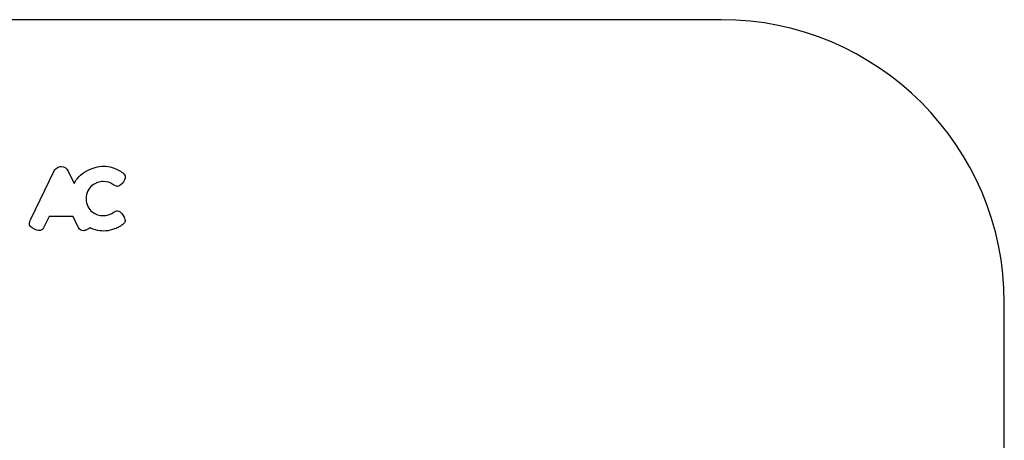
# Model space of a CAD drawing. Extents: x 0 to 181, y 0 to 74.
# Drawn here: x 60 to 90, y 22 to 35 of the extents above; entities that cross this region are included whole.
import ezdxf

# ---------------------------------------------------------------- set-up
doc = ezdxf.new("R2010")
doc.units = 0
doc.layers.get('0').update_dxf_attribs({"linetype": 'CONTINUOUS'})

msp = doc.modelspace()

# ---------------------------------------------------------------- linework, layer by layer
at = {"color": 7}
for p, q in [((81.004408, 34.683656), (8.688912, 34.683656)), ((59.875254, 28.574383), (60.589697, 30.053294)), ((61.015631, 30.050563), (61.201646, 29.666172)), ((62.557361, 30.081038), (62.620755, 30.04395)), ((60.436171, 28.66164), (60.298601, 28.376006)), ((61.169014, 28.66164), (60.436171, 28.66164)), ((61.306583, 28.376006), (61.169014, 28.66164)), ((62.350935, 28.747603), (62.398517, 28.782103)), ((89.66644, 8.697323), (89.66644, 26.021556))]:
    msp.add_line(p, q, dxfattribs=at)
for points in [[(89.66644, 26.021556), (89.66644, 30.802302), (85.785169, 34.683656), (81.004408, 34.683656)], [(60.589697, 30.053294), (60.608959, 30.093831), (60.638573, 30.126464), (60.678248, 30.151189)], [(60.678248, 30.151189), (60.717923, 30.17577), (60.759754, 30.188132), (60.803886, 30.188132)], [(60.803886, 30.188132), (60.899193, 30.188132), (60.969775, 30.142276), (61.015631, 30.050563)], [(61.589054, 30.054588), (61.761843, 30.149751), (61.935639, 30.197476), (62.110152, 30.197476)], [(62.110152, 30.197476), (62.193096, 30.197476), (62.277334, 30.184682), (62.362867, 30.159095)], [(62.362867, 30.159095), (62.448398, 30.133507), (62.51323, 30.107488), (62.557361, 30.081038)], [(61.201646, 29.666172), (61.241465, 29.745954), (61.289046, 29.814092), (61.344391, 29.87073)], [(61.344391, 29.87073), (61.415691, 29.943899), (61.497342, 30.005138), (61.589054, 30.054588)], [(62.620755, 30.04395), (62.652525, 30.024544), (62.67725, 30.008731), (62.694931, 29.996369)], [(62.694931, 29.996369), (62.740787, 29.95928), (62.763644, 29.917449), (62.763644, 29.87073)], [(62.763644, 29.87073), (62.763644, 29.82401), (62.7451, 29.774992), (62.708156, 29.723817)], [(61.753074, 29.610109), (61.700174, 29.571297), (61.656043, 29.516671), (61.620823, 29.44609)], [(62.091752, 29.729135), (61.977039, 29.729135), (61.864194, 29.689459), (61.753074, 29.610109)], [(62.388023, 29.639147), (62.313991, 29.699235), (62.215091, 29.729135), (62.091752, 29.729135)], [(62.522861, 29.581072), (62.491236, 29.581072), (62.446242, 29.600334), (62.388023, 29.639147)], [(62.708156, 29.723817), (62.6393, 29.628653), (62.57763, 29.581072), (62.522861, 29.581072)], [(61.620823, 29.44609), (61.58546, 29.375507), (61.567923, 29.295726), (61.567923, 29.2066)], [(61.567923, 29.2066), (61.567923, 29.117619), (61.58546, 29.037836), (61.620823, 28.967254)], [(61.620823, 28.967254), (61.656043, 28.896673), (61.701036, 28.841185), (61.755661, 28.800503)], [(61.755661, 28.800503), (61.863331, 28.723022), (61.975314, 28.684209), (62.091752, 28.684209)], [(62.091752, 28.684209), (62.146377, 28.684209), (62.197984, 28.691253), (62.246428, 28.705341)], [(62.246428, 28.705341), (62.295016, 28.719428), (62.329803, 28.733516), (62.350935, 28.747603)], [(62.398517, 28.782103), (62.458604, 28.817322), (62.500868, 28.835004), (62.525593, 28.835004)], [(62.525593, 28.835004), (62.580218, 28.835004), (62.6393, 28.785553), (62.702837, 28.686797)], [(62.702837, 28.686797), (62.74165, 28.625127), (62.761056, 28.575677), (62.761056, 28.538589)], [(59.830404, 28.439401), (59.830404, 28.469445), (59.845354, 28.514439), (59.875254, 28.574383)], [(59.983786, 28.270063), (59.881435, 28.319513), (59.830404, 28.376006), (59.830404, 28.439401)], [(60.298601, 28.376006), (60.28092, 28.340644), (60.267264, 28.315056), (60.257632, 28.299244)], [(61.347553, 28.296513), (61.337922, 28.314194), (61.324265, 28.340644), (61.306583, 28.376006)], [(62.550749, 28.3244), (62.521568, 28.306719), (62.462054, 28.283719), (62.372067, 28.255544)], [(62.642031, 28.379888), (62.610261, 28.360481), (62.579786, 28.341938), (62.550749, 28.3244)], [(62.725262, 28.446014), (62.701544, 28.421289), (62.673656, 28.399295), (62.642031, 28.379888)], [(62.761056, 28.538589), (62.761056, 28.501645), (62.749125, 28.470739), (62.725262, 28.446014)], [(60.125381, 28.225211), (60.090881, 28.225211), (60.043731, 28.240161), (59.983786, 28.270063)], [(60.210051, 28.250224), (60.187914, 28.233549), (60.159737, 28.225211), (60.125381, 28.225211)], [(60.257632, 28.299244), (60.247857, 28.283288), (60.232045, 28.267044), (60.210051, 28.250224)], [(61.395134, 28.246343), (61.373141, 28.262156), (61.357328, 28.278975), (61.347553, 28.296513)], [(61.479804, 28.22248), (61.445447, 28.22248), (61.417272, 28.230386), (61.395134, 28.246343)], [(61.621398, 28.267475), (61.561454, 28.23743), (61.514304, 28.22248), (61.479804, 28.22248)], [(61.689249, 28.307438), (61.669843, 28.293781), (61.647274, 28.280413), (61.621398, 28.267475)], [(61.857581, 28.246343), (61.802525, 28.260431), (61.746461, 28.280844), (61.689249, 28.307438)], [(62.11159, 28.21328), (62.027782, 28.21328), (61.943114, 28.224205), (61.857581, 28.246343)], [(62.372067, 28.255544), (62.282222, 28.227368), (62.195252, 28.21328), (62.11159, 28.21328)]]:
    msp.add_open_spline(points, degree=3, dxfattribs=at)

doc.saveas('drawing.dxf')
